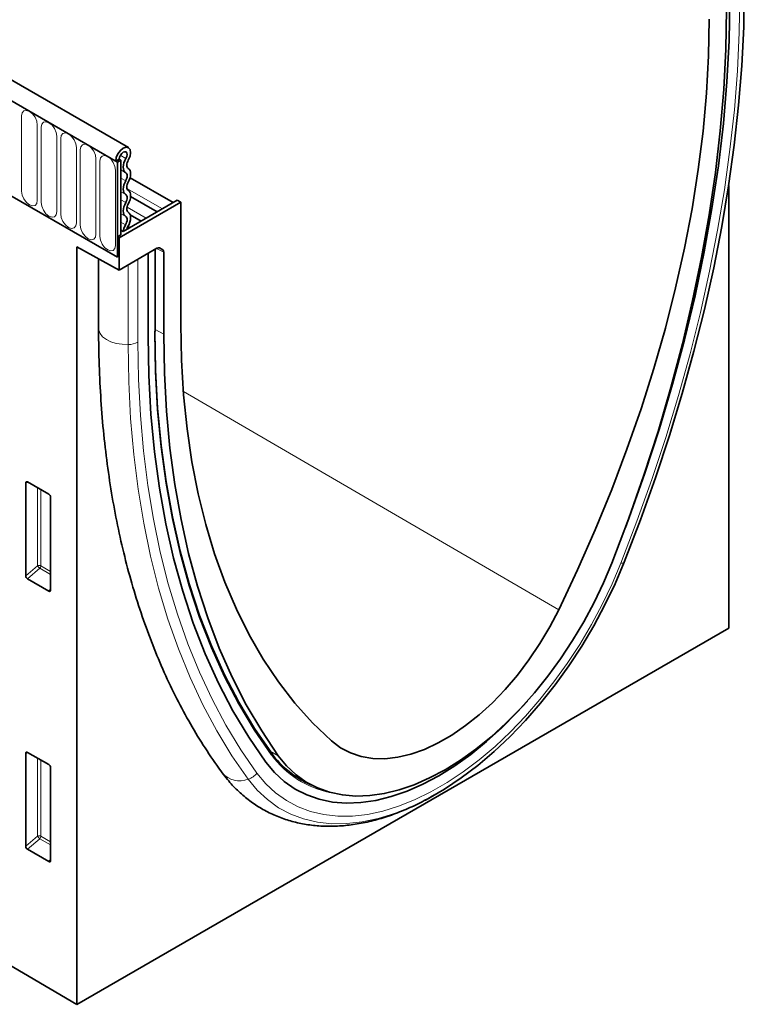
# Model space of a CAD drawing. Units: millimetres. Extents: x 175 to 1873, y -655 to 1393.
# Drawn here: x 870 to 1016, y 379 to 577 of the extents above; entities that cross this region are included whole.
import ezdxf

# ---------------------------------------------------------------- set-up
doc = ezdxf.new("R2010")
doc.units = ezdxf.units.MM
doc.header["$LTSCALE"] = 5
doc.layers.add('133301', color=10, linetype='Continuous', lineweight=25)
doc.layers.add('TANGENT_EDGES', color=10, linetype='Continuous', lineweight=25)

# ---------------------------------------------------------------- blocks, each defined once
blk = doc.blocks.new('1031026-M_D_ISOMETRIC VIEW')
at = {"layer": '133301', "linetype": 'Continuous', "lineweight": 35}
for p, q in [((906.46, 347.83), (200.77, 755.22)), ((904.25, 344.92), (197.85, 752.71)), ((189.72, 587.72), (896.12, 175.84)), ((903.9, 345.12), (904.6, 345.53)), ((903.9, 345.12), (904.25, 344.92)), ((904.96, 345.33), (904.25, 344.92)), ((904.25, 344.92), (904.25, 325.83)), ((904.6, 345.53), (904.96, 345.33)), ((904.96, 345.33), (904.96, 330.32)), ((915.46, 336.79), (906.79, 341.8)), ((1026.93, 251.36), (1026.93, 340.25)), ((882.68, 338.28), (904.25, 325.83)), ((916.98, 336.85), (904.6, 329.71)), ((916.27, 337.26), (905.42, 331)), ((912.23, 334.93), (906.9, 338.01)), ((916.27, 337.26), (916.98, 336.85)), ((916.98, 336.85), (916.98, 312.36)), ((908.99, 333.06), (906.83, 334.31)), ((904.96, 330.32), (904.25, 329.92)), ((905.42, 331), (904.96, 331.27)), ((904.6, 329.71), (904.25, 329.92)), ((904.25, 329.92), (904.25, 325.83)), ((904.6, 329.71), (904.6, 323.26)), ((896.12, 327.9), (904.6, 323.26)), ((896.12, 327.9), (896.12, 175.84)), ((912.18, 327.64), (904.6, 323.26)), ((910.4, 309.99), (910.4, 326.61)), ((911.83, 310.89), (911.83, 327.43)), ((912.68, 327.69), (913.33, 327.31)), ((913.54, 310.37), (913.54, 326.85)), ((900.47, 325.52), (900.47, 311.56)), ((886.21, 280.72), (890.47, 278.26)), ((885.86, 261.87), (885.86, 280.52)), ((890.81, 277.66), (890.81, 259.01)), ((890.48, 258.79), (886.2, 261.26)), ((896.12, 175.84), (1026.93, 251.36)), ((885.86, 207.57), (885.86, 226.22)), ((886.21, 226.42), (890.47, 223.96)), ((890.81, 223.36), (890.81, 204.71)), ((940.88, 221.04), (942.63, 220.18)), ((941.21, 220.94), (943.09, 219.93)), ((890.48, 204.49), (886.2, 206.96))]:
    blk.add_line(p, q, dxfattribs=at)
at = {"layer": '133301', "linetype": 'Continuous', "lineweight": 35, "flags": 128}
for points in [[(1005.96, 264.61), (1009.21, 273.08), (1012.24, 281.56), (1015.05, 290.03), (1017.62, 298.5), (1019.96, 306.94), (1022.06, 315.34), (1023.93, 323.69), (1025.55, 331.98), (1026.92, 340.19), (1028.05, 348.31), (1028.93, 356.34), (1029.56, 364.25), (1029.94, 372.05), (1030.06, 379.7)], [(1026.48, 375.58), (1026.34, 367.6), (1025.93, 359.48), (1025.23, 351.23), (1024.26, 342.86), (1023.01, 334.37), (1021.49, 325.8), (1019.7, 317.15), (1017.65, 308.44), (1015.33, 299.67), (1012.75, 290.87), (1009.91, 282.05), (1006.82, 273.23), (1003.49, 264.41)], [(1006.2, 271.54), (1006.95, 273.55), (1010.12, 282.5), (1013.03, 291.45), (1015.68, 300.37), (1018.07, 309.27), (1020.18, 318.11), (1022.02, 326.89), (1023.58, 335.59), (1024.86, 344.19), (1025.86, 352.69), (1026.57, 361.06), (1027, 369.3), (1027.14, 377.39)], [(1006.2, 271.54), (1006.95, 273.55), (1010.12, 282.5), (1013.03, 291.45), (1015.68, 300.37), (1018.07, 309.27), (1020.18, 318.11), (1022.02, 326.89), (1023.58, 335.59), (1024.86, 344.19), (1025.86, 352.69), (1026.57, 361.06), (1027, 369.3), (1027.14, 377.39)], [(992.83, 255.07), (996.6, 263.05), (1000.14, 271.1), (1003.45, 279.18), (1006.51, 287.29), (1009.34, 295.41), (1011.91, 303.52), (1014.22, 311.61), (1016.27, 319.66), (1018.06, 327.65), (1019.57, 335.57), (1020.82, 343.41), (1021.79, 351.14), (1022.49, 358.76), (1022.9, 366.25), (1023.04, 373.59)], [(903.9, 345.12), (904.01, 345.86), (904.34, 346.61), (904.83, 347.27), (905.41, 347.73), (905.99, 347.93), (906.48, 347.82), (906.8, 347.43), (906.9, 346.82), (906.77, 346.09), (906.43, 345.33)], [(904.6, 345.53), (904.66, 345.92), (904.84, 346.32), (905.1, 346.67), (905.41, 346.91), (905.71, 347.02), (905.97, 346.96), (906.14, 346.75), (906.19, 346.43), (906.13, 346.04), (905.95, 345.64)], [(905.95, 345.64), (905.73, 345.22), (905.56, 344.78), (905.46, 344.35), (905.42, 343.94), (905.44, 343.56), (905.54, 343.24), (905.69, 342.99), (905.91, 342.8)], [(906.43, 345.33), (906.31, 345.08), (906.21, 344.83), (906.15, 344.57), (906.12, 344.33), (906.14, 344.11), (906.19, 343.92), (906.29, 343.77), (906.41, 343.67)], [(905.91, 342.8), (906.03, 342.7), (906.12, 342.55), (906.18, 342.37), (906.19, 342.16), (906.18, 341.92), (906.12, 341.68), (906.03, 341.42), (905.91, 341.18)], [(906.41, 343.67), (906.62, 343.49), (906.77, 343.24), (906.87, 342.93), (906.9, 342.57), (906.87, 342.17), (906.77, 341.74), (906.62, 341.32), (906.41, 340.9)], [(905.91, 341.18), (905.7, 340.76), (905.54, 340.33), (905.45, 339.91), (905.42, 339.51), (905.45, 339.15), (905.54, 338.84), (905.7, 338.59), (905.91, 338.41)], [(906.41, 340.9), (906.29, 340.65), (906.2, 340.4), (906.14, 340.15), (906.12, 339.92), (906.14, 339.71), (906.2, 339.52), (906.29, 339.38), (906.41, 339.27)], [(905.91, 338.41), (906.03, 338.31), (906.12, 338.16), (906.18, 337.98), (906.19, 337.76), (906.18, 337.53), (906.12, 337.28), (906.03, 337.03), (905.91, 336.79)], [(906.41, 339.27), (906.62, 339.1), (906.77, 338.85), (906.87, 338.53), (906.9, 338.17), (906.87, 337.77), (906.77, 337.35), (906.62, 336.92), (906.41, 336.51)], [(905.91, 336.79), (905.7, 336.37), (905.54, 335.94), (905.45, 335.52), (905.42, 335.12), (905.45, 334.76), (905.54, 334.44), (905.7, 334.19), (905.91, 334.02)], [(906.41, 336.51), (906.29, 336.26), (906.2, 336.01), (906.14, 335.76), (906.12, 335.53), (906.14, 335.31), (906.2, 335.13), (906.29, 334.98), (906.41, 334.88)], [(906.41, 334.88), (906.63, 334.7), (906.78, 334.43), (906.88, 334.11), (906.9, 333.73), (906.86, 333.31), (906.75, 332.87), (906.57, 332.43), (906.34, 332)], [(905.87, 332.33), (905.54, 331.6), (905.42, 331)], [(905.91, 334.02), (906.03, 333.91), (906.12, 333.76), (906.18, 333.56), (906.19, 333.34), (906.17, 333.09), (906.1, 332.84), (906, 332.58), (905.87, 332.33)], [(906.34, 332), (906.18, 331.64), (906.13, 331.41)], [(916.98, 312.36), (917.12, 305.18), (917.53, 298.18), (918.23, 291.36), (919.2, 284.75), (920.45, 278.35), (921.96, 272.18), (923.75, 266.25), (925.8, 260.57), (928.12, 255.15), (930.69, 250.01), (933.51, 245.15), (936.57, 240.58), (939.88, 236.31), (943.42, 232.36), (947.19, 228.72)], [(935.14, 226.3), (931.75, 231.24), (928.61, 236.48), (925.73, 242.01), (923.1, 247.82), (920.74, 253.91), (918.65, 260.25), (916.82, 266.85), (915.28, 273.68), (914.01, 280.74), (913.02, 288.02), (912.31, 295.5), (911.89, 303.16), (911.74, 311.01)], [(935.17, 225.95), (931.78, 230.9), (928.63, 236.14), (925.74, 241.68), (923.12, 247.5), (920.75, 253.59), (918.65, 259.94), (916.83, 266.54), (915.28, 273.39), (914.01, 280.46), (913.02, 287.74), (912.31, 295.23), (911.89, 302.91), (911.74, 310.77)], [(936.53, 225.76), (933.2, 230.73), (930.11, 235.99), (927.28, 241.53), (924.69, 247.35), (922.37, 253.44), (920.32, 259.78), (918.53, 266.36), (917.01, 273.18), (915.76, 280.22), (914.79, 287.47), (914.09, 294.92), (913.68, 302.56), (913.54, 310.37)], [(934.02, 224.49), (930.6, 229.48), (927.43, 234.76), (924.51, 240.35), (921.86, 246.21), (919.48, 252.35), (917.37, 258.76), (915.53, 265.41), (913.97, 272.31), (912.69, 279.44), (911.69, 286.78), (910.97, 294.33), (910.54, 302.07), (910.4, 309.99)], [(934.02, 224.49), (930.6, 229.48), (927.43, 234.76), (924.51, 240.35), (921.86, 246.21), (919.48, 252.35), (917.37, 258.76), (915.53, 265.41), (913.97, 272.31), (912.69, 279.44), (911.69, 286.78), (910.97, 294.33), (910.54, 302.07), (910.4, 309.99)], [(1003.49, 264.41), (1001.81, 260.43), (999.93, 256.49), (997.86, 252.62), (995.61, 248.85), (993.2, 245.2), (990.64, 241.69), (987.94, 238.35), (985.13, 235.2), (982.23, 232.26), (979.24, 229.54), (976.2, 227.07), (973.11, 224.86), (970.01, 222.93), (966.91, 221.28), (963.82, 219.93), (960.78, 218.89), (957.8, 218.16), (954.89, 217.74), (952.08, 217.65), (949.39, 217.88), (946.82, 218.43), (944.41, 219.29), (942.16, 220.46), (940.09, 221.94), (938.21, 223.71), (936.53, 225.76)], [(965.81, 216.74), (966.54, 217.12), (969.91, 219.06), (973.26, 221.29), (976.58, 223.8), (979.86, 226.58), (983.06, 229.6), (986.18, 232.85), (989.19, 236.31), (992.08, 239.96), (994.83, 243.78), (997.43, 247.75), (999.85, 251.84), (1002.09, 256.03), (1004.13, 260.29), (1005.96, 264.61)], [(947.19, 228.72), (949, 227.35), (951, 226.3), (953.17, 225.57), (955.49, 225.19), (957.95, 225.14), (960.51, 225.43), (963.16, 226.06), (965.88, 227.02), (968.63, 228.31), (971.39, 229.9), (974.14, 231.79), (976.86, 233.97), (979.51, 236.4), (982.07, 239.07), (984.53, 241.95), (986.85, 245.02), (989.02, 248.25), (991.02, 251.61), (992.83, 255.07)], [(934.02, 224.49), (935.77, 222.39), (937.73, 220.58), (939.89, 219.07), (942.23, 217.88), (944.74, 217), (947.4, 216.45), (950.2, 216.23), (953.11, 216.34), (956.12, 216.78), (959.21, 217.54), (962.37, 218.63), (965.56, 220.03), (968.77, 221.74), (971.99, 223.74), (975.18, 226.03), (978.33, 228.58), (981.42, 231.38), (984.44, 234.42), (986.53, 236.73)], [(934.02, 224.49), (935.77, 222.39), (937.73, 220.58), (939.89, 219.07), (942.23, 217.88), (944.74, 217), (947.4, 216.45), (950.2, 216.23), (953.11, 216.34), (956.12, 216.78), (959.21, 217.54), (962.37, 218.63), (965.56, 220.03), (968.77, 221.74), (971.99, 223.74), (975.18, 226.03), (978.33, 228.58), (981.42, 231.38), (984.44, 234.42), (986.53, 236.73)]]:
    blk.add_lwpolyline(points, dxfattribs=at)
at = {"layer": '133301', "linetype": 'Continuous', "lineweight": 35}
blk.add_arc((950.58, 237.4), 19.01, 215.705, 246.9407, dxfattribs=at)
for centre, major_axis, ratio, start_param, end_param in [((912.18, 326.82), (0.5, 0.867), 0.576986, 0.000261, 0.784974), ((912.83, 326.45), (0.5, 0.867), 0.576986, 5.498049, 6.283447), ((886.22, 280.3), (-0.258, 0.446), 0.560226, 5.512943, 7.053581), ((890.46, 277.86), (-0.25, 0.433), 0.595062, 3.942156, 5.482794), ((886.22, 261.7), (-0.218, 0.463), 0.616456, 0.91829, 2.415633), ((890.46, 259.25), (-0.245, 0.492), 0.533247, 2.464789, 3.962133), ((886.22, 226), (-0.258, 0.446), 0.560226, 5.512943, 7.053581), ((890.46, 223.56), (-0.25, 0.433), 0.595062, 3.942156, 5.482794), ((886.22, 207.4), (-0.218, 0.463), 0.616456, 0.91829, 2.415633), ((890.46, 204.95), (-0.245, 0.492), 0.533247, 2.464789, 3.962133)]:
    blk.add_ellipse(centre, major_axis=major_axis, ratio=ratio, start_param=start_param, end_param=end_param, dxfattribs=at)
for points, knots in [([(900.47, 311.56), (900.47, 310.29), (900.49, 306.6), (900.7, 300.61), (901.16, 293.63), (901.85, 286.79), (902.77, 280.11), (903.91, 273.6), (905.29, 267.26), (906.88, 261.1), (908.7, 255.13), (910.75, 249.36), (913.01, 243.8), (915.48, 238.46), (918.16, 233.34), (921.06, 228.46), (923.47, 224.82), (924.92, 222.82), (925.29, 222.32)], [0, 0, 0, 0, 0.035574, 0.103035, 0.170507, 0.23798, 0.305447, 0.3729, 0.440329, 0.507723, 0.57507, 0.642355, 0.709564, 0.776679, 0.843686, 0.910569, 0.977315, 1, 1, 1, 1]), ([(925.29, 222.32), (925.63, 221.86), (926.58, 220.62), (928.29, 218.78), (930.47, 216.9), (932.82, 215.29), (935.32, 213.97), (937.95, 212.93), (940.7, 212.18), (943.57, 211.71), (946.54, 211.54), (949.61, 211.66), (952.76, 212.08), (955.97, 212.79), (959.24, 213.8), (962.54, 215.11), (965.39, 216.44), (967.12, 217.44), (967.76, 217.81)], [0, 0, 0, 0, 0.037916, 0.103524, 0.168474, 0.232774, 0.296695, 0.360511, 0.424468, 0.488858, 0.55391, 0.619768, 0.686475, 0.753976, 0.822144, 0.890811, 0.959808, 1, 1, 1, 1])]:
    blk.add_open_spline(points, degree=3, knots=knots, dxfattribs=at)
at = {"layer": 'TANGENT_EDGES', "linetype": 'Continuous', "lineweight": 18}
for p, q in [((198.2, 752.51), (903.9, 345.12)), ((885.01, 354.19), (885.01, 339.08)), ((888.17, 337.26), (888.17, 352.37)), ((888.94, 351.92), (888.94, 336.82)), ((892.09, 334.99), (892.09, 350.1)), ((892.86, 349.66), (892.86, 334.55)), ((896.02, 332.73), (896.02, 347.83)), ((896.78, 347.39), (896.78, 332.29)), ((904.82, 346.29), (905.95, 345.64)), ((899.94, 330.46), (899.94, 345.57)), ((900.71, 345.13), (900.71, 330.02)), ((903.87, 328.2), (903.87, 343.3)), ((904.96, 343.35), (905.91, 342.8)), ((904.96, 341.73), (905.91, 341.18)), ((904.96, 338.96), (905.91, 338.41)), ((906.16, 339.65), (913.28, 335.53)), ((904.96, 337.33), (905.91, 336.79)), ((904.96, 334.57), (905.91, 334.02)), ((906.17, 335.91), (910.04, 333.67)), ((904.96, 332.85), (905.87, 332.33)), ((906.38, 332.05), (906.81, 331.8)), ((911.74, 310.77), (911.74, 327.38)), ((913.54, 326.85), (912.11, 327.59)), ((912.52, 327.73), (913.33, 327.31)), ((912.68, 327.69), (912.66, 327.7)), ((906.39, 308.31), (906.39, 324.29)), ((908.36, 308.81), (908.36, 325.43)), ((911.83, 311.31), (913.54, 310.37)), ((917.48, 298.89), (992.83, 255.07)), ((886.36, 280.63), (885.86, 280.52)), ((888.22, 263.9), (888.22, 279.56)), ((888.86, 279.19), (888.86, 263.87)), ((885.86, 261.87), (888.22, 263.9)), ((888.66, 263.38), (886.2, 261.26)), ((890.81, 262.14), (888.66, 263.38)), ((888.86, 263.87), (890.81, 262.75)), ((890.48, 258.79), (890.81, 259.28)), ((886.36, 226.33), (885.86, 226.22)), ((934.89, 226.64), (936.53, 225.76)), ((888.22, 209.6), (888.22, 225.26)), ((888.86, 224.89), (888.86, 209.57)), ((885.86, 207.57), (888.22, 209.6)), ((888.86, 209.57), (890.81, 208.45)), ((888.66, 209.08), (886.2, 206.96)), ((890.81, 207.84), (888.66, 209.08)), ((890.48, 204.49), (890.81, 204.98))]:
    blk.add_line(p, q, dxfattribs=at)
at = {"layer": 'TANGENT_EDGES', "linetype": 'Continuous', "lineweight": 18, "flags": 128}
for points in [[(1005.29, 264.42), (1008.51, 272.82), (1011.51, 281.23), (1014.3, 289.64), (1016.85, 298.04), (1019.17, 306.41), (1021.26, 314.74), (1023.1, 323.02), (1024.71, 331.24), (1026.08, 339.38), (1027.19, 347.44), (1028.07, 355.4), (1028.69, 363.24), (1029.06, 370.97), (1029.19, 378.57)], [(888.17, 352.37), (888.05, 353.13), (887.71, 353.92), (887.19, 354.61), (886.59, 355.1), (885.99, 355.31), (885.47, 355.21), (885.13, 354.82), (885.01, 354.19)], [(892.09, 350.1), (891.97, 350.87), (891.63, 351.66), (891.12, 352.35), (890.51, 352.83), (889.91, 353.04), (889.4, 352.94), (889.06, 352.55), (888.94, 351.92)], [(896.02, 347.83), (895.9, 348.6), (895.55, 349.39), (895.04, 350.08), (894.44, 350.57), (893.83, 350.78), (893.32, 350.68), (892.98, 350.28), (892.86, 349.66)], [(899.94, 345.57), (899.82, 346.34), (899.48, 347.12), (898.97, 347.82), (898.36, 348.3), (897.76, 348.51), (897.25, 348.41), (896.9, 348.02), (896.78, 347.39)], [(903.87, 343.3), (903.75, 344.07), (903.4, 344.86), (902.89, 345.55), (902.29, 346.04), (901.68, 346.25), (901.17, 346.15), (900.83, 345.75), (900.71, 345.13)], [(885.01, 339.08), (885.13, 338.31), (885.47, 337.53), (885.99, 336.84), (886.59, 336.35), (887.19, 336.14), (887.71, 336.24), (888.05, 336.63), (888.17, 337.26)], [(888.94, 336.82), (889.06, 336.05), (889.4, 335.26), (889.91, 334.57), (890.51, 334.08), (891.12, 333.87), (891.63, 333.97), (891.97, 334.37), (892.09, 334.99)], [(892.86, 334.55), (892.98, 333.78), (893.32, 333), (893.83, 332.3), (894.44, 331.82), (895.04, 331.61), (895.55, 331.71), (895.9, 332.1), (896.02, 332.73)], [(896.78, 332.29), (896.9, 331.52), (897.25, 330.73), (897.76, 330.04), (898.36, 329.55), (898.97, 329.34), (899.48, 329.44), (899.82, 329.83), (899.94, 330.46)], [(900.71, 330.02), (900.83, 329.25), (901.17, 328.46), (901.68, 327.77), (902.29, 327.29), (902.89, 327.08), (903.4, 327.18), (903.75, 327.57), (903.87, 328.2)], [(900.47, 311.56), (900.5, 311.18), (900.77, 310.5), (901.28, 309.87), (902.02, 309.31), (902.94, 308.86), (904.01, 308.53), (905.18, 308.35), (906.39, 308.31)], [(932.26, 222.27), (929.04, 226.94), (926.03, 231.89), (923.25, 237.08), (920.7, 242.53), (918.38, 248.22), (916.29, 254.14), (914.44, 260.29), (912.83, 266.65), (911.47, 273.22), (910.35, 279.99), (909.48, 286.94), (908.86, 294.07), (908.48, 301.36), (908.36, 308.81)], [(930.49, 221.04), (927.24, 225.75), (924.21, 230.74), (921.41, 235.98), (918.83, 241.47), (916.49, 247.21), (914.39, 253.18), (912.52, 259.38), (910.9, 265.79), (909.53, 272.42), (908.4, 279.24), (907.52, 286.25), (906.89, 293.44), (906.51, 300.79), (906.39, 308.31)], [(932.26, 222.27), (934.03, 220.14), (936, 218.29), (938.17, 216.74), (940.51, 215.49), (943.03, 214.55), (945.69, 213.92), (948.48, 213.62), (951.4, 213.64), (954.42, 213.97), (957.52, 214.63), (960.69, 215.61), (963.9, 216.89), (967.15, 218.47), (970.4, 220.35), (973.64, 222.51), (976.86, 224.94), (980.03, 227.63), (983.13, 230.55), (986.15, 233.7), (989.06, 237.04), (991.86, 240.58), (994.52, 244.27), (997.03, 248.11), (999.38, 252.07), (1001.54, 256.12), (1003.52, 260.25), (1005.29, 264.42)], [(1005.96, 264.61), (1005.95, 264.55), (1005.93, 264.5), (1005.87, 264.46), (1005.8, 264.43), (1005.7, 264.42), (1005.58, 264.41), (1005.44, 264.41), (1005.29, 264.42)], [(930.49, 221.04), (932.32, 218.84), (934.36, 216.93), (936.6, 215.32), (939.02, 214.03), (941.62, 213.06), (944.37, 212.41), (947.26, 212.1), (950.27, 212.12), (953.39, 212.47), (956.6, 213.15), (959.87, 214.15), (963.19, 215.48), (965.81, 216.74)]]:
    blk.add_lwpolyline(points, dxfattribs=at)
at = {"layer": 'TANGENT_EDGES', "linetype": 'Continuous', "lineweight": 18}
for centre, radius, start, end in [((911.68, 310.9), 0.151, 294.3747, 354.3052), ((906.35, 312.56), 4.26, 270.5565, 298.1977), ((888.51, 263.18), 0.782, 62.9112, 111.3061), ((890.17, 265.09), 2.28, 211.4131, 228.5485), ((888.09, 263.91), 0.776, 317.3803, 357.2082), ((935.01, 226.11), 0.23, 314.5519, 55.1149), ((950.65, 237.08), 19.07, 215.7143, 259.3285), ((928.76, 225.25), 4.55, 220.108, 292.3049), ((929.34, 224.59), 3.73, 288.0116, 321.5645), ((888.51, 208.88), 0.782, 62.9112, 111.3061), ((890.17, 210.79), 2.28, 211.4131, 228.5485), ((888.09, 209.61), 0.776, 317.3803, 357.2082)]:
    blk.add_arc(centre, radius, start, end, dxfattribs=at)

msp = doc.modelspace()

# ---------------------------------------------------------------- block references
at = {"layer": '133301'}
msp.add_blockref('1031026-M_D_ISOMETRIC VIEW', (-14.51, 203.32), dxfattribs=at)

doc.saveas('drawing.dxf')
